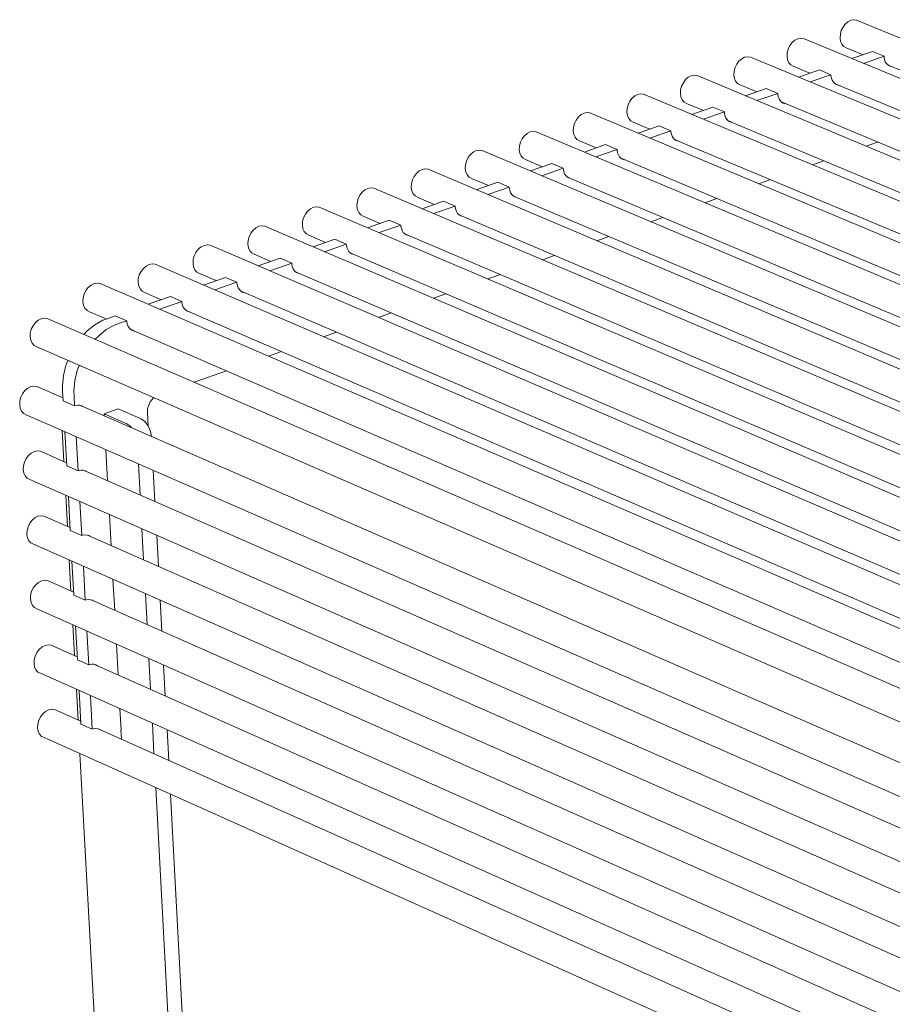
# Model space of a CAD drawing. Units: millimetres. Extents: x 78118 to 83658, y -162058 to -158158.
# Drawn here: x 79270 to 79530, y -161052 to -160758 of the extents above; entities that cross this region are included whole.
import ezdxf

# ---------------------------------------------------------------- set-up
doc = ezdxf.new("R2010")
doc.units = ezdxf.units.MM
doc.header["$MEASUREMENT"] = 0
doc.layers.add('0_Nr_pióra__1', color=7, linetype='Continuous', lineweight=13)
doc.layers.add('0_Nr_pióra__4', color=7, linetype='Continuous', lineweight=13)

msp = doc.modelspace()

# ---------------------------------------------------------------- linework, layer by layer
at = {"layer": '0_Nr_pióra__1', "color": 7, "linetype": 'Continuous', "lineweight": 13}
for p, q in [((79299.25, -160874.15), (79295.02, -160875.64)), ((79295.02, -160875.64), (79295.05, -160876.19)), ((79295.59, -160886.25), (79296.09, -160895.56)), ((79296.64, -160905.62), (79297.14, -160914.9)), ((79297.68, -160924.95), (79298.18, -160934.19)), ((79298.72, -160944.25), (79299.22, -160953.45)), ((79299.76, -160963.51), (79300.1, -160969.77))]:
    msp.add_line(p, q, dxfattribs=at)
at = {"layer": '0_Nr_pióra__4', "color": 7, "linetype": 'Continuous', "lineweight": 13}
for p, q in [((79515.32, -160760.3), (79514.81, -160761.34)), ((79515.99, -160759.41), (79515.32, -160760.3)), ((79516.79, -160758.72), (79515.99, -160759.41)), ((79517.66, -160758.27), (79516.79, -160758.72)), ((79518.54, -160758.11), (79517.66, -160758.27)), ((79519.38, -160758.23), (79518.54, -160758.11)), ((79899.66, -160915.08), (79519.38, -160758.23)), ((79501.84, -160763.78), (79500.97, -160764.22)), ((79502.73, -160763.61), (79501.84, -160763.78)), ((79503.56, -160763.73), (79502.73, -160763.61)), ((79883.77, -160921.05), (79503.56, -160763.73)), ((79514.52, -160762.44), (79514.45, -160763.54)), ((79514.45, -160763.54), (79514.61, -160764.56)), ((79514.81, -160761.34), (79514.52, -160762.44)), ((79499.49, -160765.81), (79498.99, -160766.85)), ((79500.17, -160764.92), (79499.49, -160765.81)), ((79500.97, -160764.22), (79500.17, -160764.92)), ((79514.61, -160764.56), (79514.99, -160765.42)), ((79514.99, -160765.42), (79515.56, -160766.08)), ((79515.56, -160766.08), (79516.29, -160766.49)), ((79516.29, -160766.49), (79521.29, -160768.55)), ((79485.1, -160769.74), (79484.3, -160770.44)), ((79485.98, -160769.3), (79485.1, -160769.74)), ((79486.87, -160769.13), (79485.98, -160769.3)), ((79487.7, -160769.25), (79486.87, -160769.13)), ((79867.83, -160927.04), (79487.7, -160769.25)), ((79498.69, -160767.95), (79498.62, -160769.05)), ((79498.62, -160769.05), (79498.78, -160770.07)), ((79498.99, -160766.85), (79498.69, -160767.95)), ((79517.99, -160769.7), (79524.11, -160767.57)), ((79527.54, -160768.99), (79521.42, -160771.12)), ((79527.54, -160768.99), (79524.11, -160767.57)), ((79527.55, -160769.35), (79527.54, -160768.99)), ((79527.68, -160770.03), (79527.55, -160769.35)), ((79483.12, -160772.37), (79482.82, -160773.48)), ((79483.62, -160771.34), (79483.12, -160772.37)), ((79484.3, -160770.44), (79483.62, -160771.34)), ((79498.78, -160770.07), (79499.17, -160770.94)), ((79499.17, -160770.94), (79499.74, -160771.6)), ((79499.74, -160771.6), (79500.48, -160772)), ((79500.48, -160772), (79505.47, -160774.08)), ((79527.92, -160770.63), (79527.68, -160770.03)), ((79528.24, -160771.16), (79527.92, -160770.63)), ((79528.65, -160771.58), (79528.24, -160771.16)), ((79529.13, -160771.88), (79528.65, -160771.58)), ((79528.76, -160771.64), (79877.56, -160915.87)), ((79529.66, -160772.06), (79528.95, -160771.76)), ((79529.66, -160772.06), (79529.13, -160771.88)), ((79529.79, -160772.07), (79529.66, -160772.06)), ((79469.19, -160775.28), (79468.38, -160775.98)), ((79470.07, -160774.83), (79469.19, -160775.28)), ((79470.96, -160774.67), (79470.07, -160774.83)), ((79471.8, -160774.79), (79470.96, -160774.67)), ((79851.84, -160933.05), (79471.8, -160774.79)), ((79482.82, -160773.48), (79482.75, -160774.58)), ((79482.75, -160774.58), (79482.92, -160775.6)), ((79482.92, -160775.6), (79483.3, -160776.47)), ((79508.29, -160773.09), (79502.13, -160775.24)), ((79511.72, -160774.51), (79505.56, -160776.66)), ((79511.72, -160774.51), (79508.29, -160773.09)), ((79511.73, -160774.88), (79511.72, -160774.51)), ((79511.87, -160775.55), (79511.73, -160774.88)), ((79512.1, -160776.16), (79511.87, -160775.55)), ((79467.2, -160777.92), (79466.9, -160779.02)), ((79467.71, -160776.88), (79467.2, -160777.92)), ((79468.38, -160775.98), (79467.71, -160776.88)), ((79483.3, -160776.47), (79483.88, -160777.13)), ((79483.88, -160777.13), (79484.61, -160777.54)), ((79484.61, -160777.54), (79489.61, -160779.61)), ((79512.43, -160776.68), (79512.1, -160776.16)), ((79512.84, -160777.1), (79512.43, -160776.68)), ((79513.32, -160777.41), (79512.84, -160777.1)), ((79512.96, -160777.18), (79861.66, -160921.83)), ((79513.85, -160777.59), (79513.12, -160777.28)), ((79513.85, -160777.59), (79513.32, -160777.41)), ((79513.96, -160777.6), (79513.85, -160777.59)), ((79453.23, -160780.83), (79452.42, -160781.53)), ((79454.11, -160780.39), (79453.23, -160780.83)), ((79455, -160780.22), (79454.11, -160780.39)), ((79455.85, -160780.34), (79455, -160780.22)), ((79835.8, -160939.08), (79455.85, -160780.34)), ((79466.9, -160779.02), (79466.84, -160780.13)), ((79466.84, -160780.13), (79467, -160781.15)), ((79467, -160781.15), (79467.39, -160782.02)), ((79492.42, -160778.63), (79486.22, -160780.79)), ((79489.65, -160782.22), (79495.85, -160780.06)), ((79495.85, -160780.06), (79492.42, -160778.63)), ((79495.85, -160780.06), (79495.87, -160780.42)), ((79495.87, -160780.42), (79496, -160781.1)), ((79496, -160781.1), (79496.24, -160781.71)), ((79451.24, -160783.47), (79450.94, -160784.58)), ((79451.74, -160782.43), (79451.24, -160783.47)), ((79452.42, -160781.53), (79451.74, -160782.43)), ((79467.39, -160782.02), (79467.97, -160782.68)), ((79467.97, -160782.68), (79468.7, -160783.08)), ((79468.7, -160783.08), (79473.7, -160785.17)), ((79476.51, -160784.18), (79470.27, -160786.36)), ((79479.94, -160785.61), (79476.51, -160784.18)), ((79496.24, -160781.71), (79496.57, -160782.23)), ((79496.57, -160782.23), (79496.98, -160782.65)), ((79496.98, -160782.65), (79497.46, -160782.95)), ((79497.13, -160782.74), (79845.72, -160927.81)), ((79498, -160783.13), (79497.25, -160782.82)), ((79497.46, -160782.95), (79498, -160783.13)), ((79498, -160783.13), (79498.08, -160783.14)), ((79436.41, -160787.11), (79435.73, -160788.01)), ((79437.22, -160786.41), (79436.41, -160787.11)), ((79438.11, -160785.96), (79437.22, -160786.41)), ((79439, -160785.79), (79438.11, -160785.96)), ((79439.85, -160785.91), (79439, -160785.79)), ((79819.71, -160945.12), (79439.85, -160785.91)), ((79450.94, -160784.58), (79450.87, -160785.69)), ((79450.87, -160785.69), (79451.04, -160786.71)), ((79451.04, -160786.71), (79451.43, -160787.58)), ((79473.69, -160787.8), (79479.94, -160785.61)), ((79479.94, -160785.61), (79479.96, -160785.98)), ((79479.96, -160785.98), (79480.09, -160786.66)), ((79480.09, -160786.66), (79480.33, -160787.27)), ((79480.33, -160787.27), (79480.66, -160787.79)), ((79434.93, -160790.16), (79434.86, -160791.27)), ((79435.23, -160789.05), (79434.93, -160790.16)), ((79435.73, -160788.01), (79435.23, -160789.05)), ((79451.43, -160787.58), (79452.01, -160788.24)), ((79452.01, -160788.24), (79452.75, -160788.65)), ((79452.75, -160788.65), (79457.74, -160790.74)), ((79460.55, -160789.75), (79454.26, -160791.95)), ((79463.98, -160791.19), (79460.55, -160789.75)), ((79480.66, -160787.79), (79481.07, -160788.21)), ((79481.07, -160788.21), (79481.56, -160788.51)), ((79481.25, -160788.32), (79829.73, -160933.81)), ((79482.1, -160788.69), (79481.34, -160788.38)), ((79481.56, -160788.51), (79482.1, -160788.69)), ((79482.1, -160788.69), (79482.16, -160788.7)), ((79420.36, -160792.69), (79419.67, -160793.6)), ((79421.17, -160791.99), (79420.36, -160792.69)), ((79422.06, -160791.54), (79421.17, -160791.99)), ((79422.95, -160791.37), (79422.06, -160791.54)), ((79423.8, -160791.49), (79422.95, -160791.37)), ((79803.58, -160951.18), (79423.8, -160791.49)), ((79434.86, -160791.27), (79435.03, -160792.29)), ((79435.03, -160792.29), (79435.42, -160793.16)), ((79435.42, -160793.16), (79436, -160793.82)), ((79457.69, -160793.39), (79463.98, -160791.19)), ((79463.98, -160791.19), (79464, -160791.55)), ((79464, -160791.55), (79464.14, -160792.23)), ((79464.14, -160792.23), (79464.37, -160792.84)), ((79464.37, -160792.84), (79464.71, -160793.37)), ((79418.87, -160795.75), (79418.8, -160796.86)), ((79419.17, -160794.64), (79418.87, -160795.75)), ((79419.67, -160793.6), (79419.17, -160794.64)), ((79436, -160793.82), (79436.75, -160794.23)), ((79436.75, -160794.23), (79441.74, -160796.32)), ((79444.55, -160795.34), (79438.21, -160797.55)), ((79447.98, -160796.78), (79444.55, -160795.34)), ((79464.71, -160793.37), (79465.12, -160793.79)), ((79465.12, -160793.79), (79465.6, -160794.09)), ((79465.32, -160793.91), (79813.69, -160939.82)), ((79466.15, -160794.27), (79465.38, -160793.95)), ((79465.6, -160794.09), (79466.15, -160794.27)), ((79466.15, -160794.27), (79466.18, -160794.27)), ((79525.56, -160794.58), (79522.18, -160795.77)), ((79404.26, -160798.3), (79403.57, -160799.2)), ((79405.07, -160797.6), (79404.26, -160798.3)), ((79405.96, -160797.14), (79405.07, -160797.6)), ((79406.86, -160796.97), (79405.96, -160797.14)), ((79407.71, -160797.1), (79406.86, -160796.97)), ((79787.39, -160957.27), (79407.71, -160797.1)), ((79418.8, -160796.86), (79418.97, -160797.88)), ((79418.97, -160797.88), (79419.36, -160798.76)), ((79419.36, -160798.76), (79419.95, -160799.42)), ((79441.64, -160798.99), (79447.98, -160796.78)), ((79447.98, -160796.78), (79447.99, -160797.14)), ((79447.99, -160797.14), (79448.13, -160797.82)), ((79448.13, -160797.82), (79448.37, -160798.43)), ((79448.37, -160798.43), (79448.7, -160798.96)), ((79448.7, -160798.96), (79449.12, -160799.38)), ((79402.77, -160801.36), (79402.7, -160802.47)), ((79403.06, -160800.25), (79402.77, -160801.36)), ((79403.57, -160799.2), (79403.06, -160800.25)), ((79419.95, -160799.42), (79420.7, -160799.82)), ((79420.7, -160799.82), (79425.69, -160801.93)), ((79428.5, -160800.94), (79422.12, -160803.17)), ((79428.5, -160800.94), (79431.92, -160802.39)), ((79449.12, -160799.38), (79449.61, -160799.68)), ((79449.35, -160799.52), (79797.6, -160945.86)), ((79450.15, -160799.86), (79449.37, -160799.53)), ((79449.61, -160799.68), (79450.15, -160799.86)), ((79450.15, -160799.86), (79450.16, -160799.86)), ((79509.64, -160800.17), (79506.21, -160801.38)), ((79387.43, -160804.82), (79386.93, -160805.87)), ((79388.12, -160803.91), (79387.43, -160804.82)), ((79388.94, -160803.21), (79388.12, -160803.91)), ((79389.83, -160802.76), (79388.94, -160803.21)), ((79390.73, -160802.59), (79389.83, -160802.76)), ((79391.59, -160802.71), (79390.73, -160802.59)), ((79771.17, -160963.36), (79391.59, -160802.71)), ((79402.7, -160802.47), (79402.87, -160803.5)), ((79402.87, -160803.5), (79403.26, -160804.37)), ((79403.26, -160804.37), (79403.85, -160805.03)), ((79425.54, -160804.62), (79431.92, -160802.39)), ((79431.92, -160802.39), (79431.94, -160802.75)), ((79431.94, -160802.75), (79432.08, -160803.43)), ((79432.08, -160803.43), (79432.32, -160804.04)), ((79432.32, -160804.04), (79432.66, -160804.57)), ((79432.66, -160804.57), (79433.07, -160804.99)), ((79433.07, -160804.99), (79433.56, -160805.29)), ((79386.63, -160806.98), (79386.56, -160808.09)), ((79386.93, -160805.87), (79386.63, -160806.98)), ((79403.85, -160805.03), (79404.6, -160805.44)), ((79404.6, -160805.44), (79409.59, -160807.55)), ((79412.39, -160806.57), (79405.99, -160808.8)), ((79412.39, -160806.57), (79415.81, -160808.01)), ((79433.33, -160805.15), (79781.46, -160951.91)), ((79433.56, -160805.29), (79434.07, -160805.46)), ((79493.67, -160805.79), (79490.2, -160807.01)), ((79371.25, -160810.45), (79370.74, -160811.5)), ((79371.94, -160809.55), (79371.25, -160810.45)), ((79372.76, -160808.84), (79371.94, -160809.55)), ((79373.65, -160808.39), (79372.76, -160808.84)), ((79374.56, -160808.22), (79373.65, -160808.39)), ((79375.41, -160808.34), (79374.56, -160808.22)), ((79754.9, -160969.47), (79375.41, -160808.34)), ((79386.56, -160808.09), (79386.73, -160809.12)), ((79386.73, -160809.12), (79387.13, -160809.99)), ((79387.13, -160809.99), (79387.72, -160810.66)), ((79387.72, -160810.66), (79388.47, -160811.06)), ((79409.41, -160810.25), (79415.81, -160808.01)), ((79415.83, -160808.09), (79415.84, -160808.38)), ((79415.84, -160808.38), (79415.98, -160809.06)), ((79415.98, -160809.06), (79416.22, -160809.67)), ((79416.22, -160809.67), (79416.37, -160809.89)), ((79416.39, -160809.93), (79416.56, -160810.19)), ((79416.56, -160810.19), (79416.98, -160810.62)), ((79416.98, -160810.62), (79417.47, -160810.92)), ((79417.26, -160810.79), (79765.28, -160957.98)), ((79370.44, -160812.62), (79370.38, -160813.73)), ((79370.38, -160813.73), (79370.55, -160814.76)), ((79370.74, -160811.5), (79370.44, -160812.62)), ((79388.47, -160811.06), (79393.46, -160813.18)), ((79396.25, -160812.2), (79389.81, -160814.45)), ((79393.23, -160815.9), (79399.67, -160813.65)), ((79396.25, -160812.2), (79399.68, -160813.68)), ((79399.68, -160813.68), (79399.69, -160814.02)), ((79417.47, -160810.92), (79417.9, -160811.06)), ((79477.66, -160811.42), (79474.14, -160812.66)), ((79355.02, -160816.1), (79354.51, -160817.15)), ((79355.71, -160815.2), (79355.02, -160816.1)), ((79356.53, -160814.49), (79355.71, -160815.2)), ((79357.42, -160814.03), (79356.53, -160814.49)), ((79358.33, -160813.86), (79357.42, -160814.03)), ((79359.19, -160813.98), (79358.33, -160813.86)), ((79738.58, -160975.61), (79359.19, -160813.98)), ((79370.55, -160814.76), (79370.95, -160815.63)), ((79370.95, -160815.63), (79371.54, -160816.3)), ((79371.54, -160816.3), (79372.3, -160816.7)), ((79372.3, -160816.7), (79377.28, -160818.82)), ((79399.69, -160814.02), (79399.84, -160814.7)), ((79399.84, -160814.7), (79400.08, -160815.31)), ((79400.08, -160815.31), (79400.42, -160815.84)), ((79400.42, -160815.84), (79400.84, -160816.26)), ((79400.84, -160816.26), (79401.33, -160816.56)), ((79401.09, -160816.42), (79749.05, -160964.06)), ((79401.33, -160816.56), (79401.8, -160816.72)), ((79342.06, -160819.52), (79341.15, -160819.7)), ((79342.93, -160819.64), (79342.06, -160819.52)), ((79722.21, -160981.76), (79342.93, -160819.64)), ((79354.21, -160818.27), (79354.15, -160819.39)), ((79354.15, -160819.39), (79354.32, -160820.42)), ((79354.51, -160817.15), (79354.21, -160818.27)), ((79380.06, -160817.85), (79373.59, -160820.11)), ((79377.01, -160821.57), (79383.48, -160819.31)), ((79383.48, -160819.31), (79380.06, -160817.85)), ((79383.48, -160819.31), (79383.5, -160819.67)), ((79461.6, -160817.07), (79458.03, -160818.32)), ((79338.74, -160821.77), (79338.23, -160822.82)), ((79339.43, -160820.86), (79338.74, -160821.77)), ((79340.25, -160820.15), (79339.43, -160820.86)), ((79341.15, -160819.7), (79340.25, -160820.15)), ((79354.32, -160820.42), (79354.72, -160821.29)), ((79354.72, -160821.29), (79355.32, -160821.96)), ((79355.32, -160821.96), (79356.07, -160822.36)), ((79356.07, -160822.36), (79361.05, -160824.49)), ((79383.5, -160819.67), (79383.64, -160820.36)), ((79383.64, -160820.36), (79383.89, -160820.97)), ((79383.89, -160820.97), (79384.22, -160821.5)), ((79384.22, -160821.5), (79384.65, -160821.92)), ((79384.65, -160821.92), (79385.14, -160822.22)), ((79384.87, -160822.06), (79732.78, -160970.16)), ((79385.14, -160822.22), (79385.66, -160822.39)), ((79324.83, -160825.38), (79323.93, -160825.83)), ((79325.74, -160825.2), (79324.83, -160825.38)), ((79326.61, -160825.32), (79325.74, -160825.2)), ((79705.78, -160987.93), (79326.61, -160825.32)), ((79337.93, -160823.94), (79337.86, -160825.06)), ((79337.86, -160825.06), (79338.04, -160826.09)), ((79338.23, -160822.82), (79337.93, -160823.94)), ((79363.82, -160823.52), (79357.31, -160825.79)), ((79360.73, -160827.26), (79367.24, -160824.98)), ((79367.24, -160824.98), (79363.82, -160823.52)), ((79367.24, -160824.98), (79367.26, -160825.35)), ((79367.26, -160825.35), (79367.4, -160826.03)), ((79445.49, -160822.73), (79441.89, -160824)), ((79322.41, -160827.46), (79321.9, -160828.51)), ((79323.1, -160826.54), (79322.41, -160827.46)), ((79323.93, -160825.83), (79323.1, -160826.54)), ((79338.04, -160826.09), (79338.44, -160826.97)), ((79338.44, -160826.97), (79339.04, -160827.63)), ((79339.04, -160827.63), (79339.8, -160828.04)), ((79339.8, -160828.04), (79344.78, -160830.17)), ((79367.4, -160826.03), (79367.65, -160826.65)), ((79367.65, -160826.65), (79367.99, -160827.17)), ((79367.99, -160827.17), (79368.41, -160827.6)), ((79368.41, -160827.6), (79368.91, -160827.9)), ((79368.6, -160827.71), (79716.46, -160976.28)), ((79368.91, -160827.9), (79369.46, -160828.08)), ((79429.35, -160828.41), (79425.7, -160829.69)), ((79308.46, -160831.08), (79307.55, -160831.53)), ((79309.37, -160830.9), (79308.46, -160831.08)), ((79310.24, -160831.02), (79309.37, -160830.9)), ((79689.31, -160994.12), (79310.24, -160831.02)), ((79321.6, -160829.63), (79321.54, -160830.75)), ((79321.54, -160830.75), (79321.71, -160831.78)), ((79321.9, -160828.51), (79321.6, -160829.63)), ((79347.53, -160829.21), (79340.99, -160831.49)), ((79344.41, -160832.96), (79350.95, -160830.67)), ((79350.95, -160830.67), (79347.53, -160829.21)), ((79350.95, -160830.67), (79350.97, -160831.04)), ((79350.97, -160831.04), (79351.11, -160831.72)), ((79305.52, -160834.21), (79305.22, -160835.34)), ((79306.03, -160833.16), (79305.52, -160834.21)), ((79306.73, -160832.24), (79306.03, -160833.16)), ((79307.55, -160831.53), (79306.73, -160832.24)), ((79321.71, -160831.78), (79322.12, -160832.66)), ((79322.12, -160832.66), (79322.72, -160833.32)), ((79322.72, -160833.32), (79323.48, -160833.73)), ((79323.48, -160833.73), (79328.46, -160835.87)), ((79351.11, -160831.72), (79351.36, -160832.34)), ((79351.36, -160832.34), (79351.7, -160832.87)), ((79351.7, -160832.87), (79352.12, -160833.29)), ((79352.12, -160833.29), (79352.62, -160833.59)), ((79352.28, -160833.38), (79700.09, -160982.42)), ((79353.18, -160833.77), (79352.3, -160833.4)), ((79352.62, -160833.59), (79353.18, -160833.77)), ((79353.18, -160833.77), (79353.19, -160833.77)), ((79413.16, -160834.1), (79409.46, -160835.4)), ((79291.13, -160837.25), (79290.3, -160837.96)), ((79292.04, -160836.79), (79291.13, -160837.25)), ((79292.96, -160836.61), (79292.04, -160836.79)), ((79293.83, -160836.73), (79292.96, -160836.61)), ((79672.79, -161000.33), (79293.83, -160836.73)), ((79305.22, -160835.34), (79305.16, -160836.45)), ((79305.16, -160836.45), (79305.34, -160837.49)), ((79331.19, -160834.91), (79324.62, -160837.21)), ((79328.04, -160838.68), (79334.61, -160836.38)), ((79334.61, -160836.38), (79331.19, -160834.91)), ((79334.61, -160836.38), (79334.63, -160836.75)), ((79334.63, -160836.75), (79334.77, -160837.43)), ((79289.09, -160839.93), (79288.79, -160841.06)), ((79289.61, -160838.88), (79289.09, -160839.93)), ((79290.3, -160837.96), (79289.61, -160838.88)), ((79305.34, -160837.49), (79305.74, -160838.36)), ((79305.74, -160838.36), (79306.35, -160839.03)), ((79306.35, -160839.03), (79307.11, -160839.43)), ((79307.11, -160839.43), (79312.09, -160841.58)), ((79334.77, -160837.43), (79335.02, -160838.05)), ((79335.02, -160838.05), (79335.36, -160838.58)), ((79335.36, -160838.58), (79335.79, -160839)), ((79335.79, -160839), (79336.29, -160839.3)), ((79335.91, -160839.07), (79683.67, -160988.58)), ((79336.85, -160839.48), (79335.96, -160839.1)), ((79336.29, -160839.3), (79336.85, -160839.48)), ((79336.85, -160839.48), (79336.87, -160839.48)), ((79396.92, -160839.81), (79393.18, -160841.12)), ((79288.79, -160841.06), (79288.73, -160842.18)), ((79288.73, -160842.18), (79288.91, -160843.21)), ((79314.8, -160840.63), (79308.2, -160842.94)), ((79311.62, -160844.41), (79318.22, -160842.11)), ((79318.22, -160842.11), (79314.8, -160840.63)), ((79318.22, -160842.11), (79318.24, -160842.47)), ((79318.24, -160842.47), (79318.38, -160843.16)), ((79288.91, -160843.21), (79289.32, -160844.09)), ((79289.32, -160844.09), (79289.93, -160844.75)), ((79289.93, -160844.75), (79290.69, -160845.16)), ((79290.69, -160845.16), (79295.67, -160847.31)), ((79318.38, -160843.16), (79318.63, -160843.77)), ((79318.63, -160843.77), (79318.98, -160844.3)), ((79318.98, -160844.3), (79319.41, -160844.73)), ((79319.41, -160844.73), (79319.91, -160845.03)), ((79319.48, -160844.77), (79667.19, -160994.76)), ((79320.47, -160845.21), (79319.56, -160844.82)), ((79319.91, -160845.03), (79320.47, -160845.21)), ((79320.47, -160845.21), (79320.5, -160845.21)), ((79380.64, -160845.53), (79376.85, -160846.87)), ((79274.54, -160848.41), (79273.85, -160849.33)), ((79275.37, -160847.7), (79274.54, -160848.41)), ((79276.28, -160847.24), (79275.37, -160847.7)), ((79277.21, -160847.06), (79276.28, -160847.24)), ((79278.08, -160847.18), (79277.21, -160847.06)), ((79656.84, -161011.43), (79278.08, -160847.18)), ((79292.26, -160849.02), (79289.99, -160850.82)), ((79294.67, -160847.66), (79292.26, -160849.02)), ((79295.91, -160847.23), (79294.67, -160847.66)), ((79298.37, -160846.37), (79295.91, -160847.23)), ((79298.09, -160849.14), (79299.33, -160848.71)), ((79301.78, -160847.85), (79298.37, -160846.37)), ((79299.33, -160848.71), (79301.78, -160847.85)), ((79301.78, -160847.85), (79301.8, -160848.22)), ((79301.8, -160848.22), (79301.95, -160848.9)), ((79301.95, -160848.9), (79302.2, -160849.52)), ((79273.03, -160851.52), (79272.97, -160852.64)), ((79273.33, -160850.39), (79273.03, -160851.52)), ((79273.85, -160849.33), (79273.33, -160850.39)), ((79289.99, -160850.82), (79288.98, -160851.91)), ((79293.41, -160852.3), (79295.68, -160850.5)), ((79295.68, -160850.5), (79298.09, -160849.14)), ((79302.2, -160849.52), (79302.55, -160850.05)), ((79302.55, -160850.05), (79302.98, -160850.47)), ((79302.98, -160850.47), (79303.48, -160850.78)), ((79303.01, -160850.49), (79650.67, -161000.96)), ((79304.04, -160850.95), (79303.11, -160850.55)), ((79303.48, -160850.78), (79304.04, -160850.95)), ((79304.04, -160850.95), (79304.09, -160850.96)), ((79364.3, -160851.28), (79360.46, -160852.63)), ((79272.97, -160852.64), (79273.15, -160853.67)), ((79273.15, -160853.67), (79273.56, -160854.55)), ((79273.56, -160854.55), (79274.17, -160855.21)), ((79292.39, -160853.39), (79293.41, -160852.3)), ((79274.17, -160855.21), (79274.94, -160855.62)), ((79274.94, -160855.62), (79653.55, -161020.22)), ((79347.92, -160857.04), (79344.03, -160858.4)), ((79284.17, -160859.69), (79283.61, -160861.16)), ((79284.89, -160859.94), (79284.57, -160859.86)), ((79283.61, -160861.16), (79282.89, -160864.19)), ((79286.3, -160865.68), (79287.02, -160862.65)), ((79287.02, -160862.65), (79287.58, -160861.17)), ((79287.58, -160861.17), (79287.84, -160861.31)), ((79287.84, -160861.31), (79288.3, -160861.43)), ((79331.49, -160862.82), (79321.9, -160866.19)), ((79282.89, -160864.19), (79282.59, -160867.21)), ((79286.01, -160868.7), (79286.3, -160865.68)), ((79271.43, -160868.67), (79270.74, -160869.59)), ((79272.26, -160867.96), (79271.43, -160868.67)), ((79273.17, -160867.5), (79272.26, -160867.96)), ((79274.09, -160867.32), (79273.17, -160867.5)), ((79274.97, -160867.43), (79274.09, -160867.32)), ((79282.78, -160870.84), (79274.97, -160867.43)), ((79282.59, -160867.21), (79282.67, -160868.82)), ((79282.67, -160868.82), (79282.83, -160871.71)), ((79286.08, -160870.3), (79286.01, -160868.7)), ((79269.92, -160871.77), (79269.86, -160872.89)), ((79270.22, -160870.65), (79269.92, -160871.77)), ((79270.74, -160869.59), (79270.22, -160870.65)), ((79282.83, -160871.71), (79286.24, -160873.2)), ((79286.24, -160873.2), (79286.08, -160870.3)), ((79308.8, -160872.02), (79308.44, -160872.71)), ((79309.25, -160871.39), (79308.8, -160872.02)), ((79309.77, -160870.83), (79309.25, -160871.39)), ((79309.83, -160870.79), (79309.77, -160870.83)), ((79269.86, -160872.89), (79270.04, -160873.92)), ((79270.04, -160873.92), (79270.45, -160874.8)), ((79270.45, -160874.8), (79271.06, -160875.46)), ((79286.55, -160873.09), (79286.24, -160873.2)), ((79287.18, -160873), (79286.55, -160873.09)), ((79287.78, -160873.04), (79287.18, -160873)), ((79288.34, -160873.22), (79287.78, -160873.04)), ((79637.39, -161025.47), (79287.98, -160873.11)), ((79288.59, -160873.37), (79288.34, -160873.22)), ((79306.09, -160877.12), (79299.25, -160874.15)), ((79307.99, -160874.21), (79307.92, -160874.96)), ((79307.92, -160874.96), (79307.94, -160875.32)), ((79307.94, -160875.32), (79308.14, -160879.19)), ((79308.16, -160873.45), (79307.99, -160874.21)), ((79308.44, -160872.71), (79308.16, -160873.45)), ((79271.06, -160875.46), (79271.83, -160875.87)), ((79271.83, -160875.87), (79650.09, -161041.23)), ((79295.02, -160875.64), (79301.85, -160878.62)), ((79307.19, -160877.92), (79306.09, -160877.12)), ((79308.17, -160879.22), (79307.19, -160877.92)), ((79282.54, -160880.55), (79283.04, -160889.84)), ((79283.33, -160880.89), (79283.89, -160891.07)), ((79301.85, -160878.62), (79302.96, -160879.41)), ((79302.96, -160879.41), (79303.21, -160879.75)), ((79308.85, -160880.84), (79308.17, -160879.22)), ((79309.12, -160882.33), (79308.85, -160880.84)), ((79287.29, -160892.56), (79286.74, -160882.38)), ((79274.24, -160886.84), (79273.33, -160887.3)), ((79275.16, -160886.66), (79274.24, -160886.84)), ((79276.03, -160886.77), (79275.16, -160886.66)), ((79283.84, -160890.19), (79276.03, -160886.77)), ((79271.29, -160889.99), (79270.99, -160891.11)), ((79271.8, -160888.93), (79271.29, -160889.99)), ((79272.5, -160888.01), (79271.8, -160888.93)), ((79273.33, -160887.3), (79272.5, -160888.01)), ((79270.99, -160891.11), (79270.93, -160892.23)), ((79270.93, -160892.23), (79271.11, -160893.26)), ((79287.29, -160892.56), (79283.89, -160891.07)), ((79287.61, -160892.45), (79287.29, -160892.56)), ((79288.23, -160892.36), (79287.61, -160892.45)), ((79288.83, -160892.4), (79288.23, -160892.36)), ((79289.39, -160892.58), (79288.83, -160892.4)), ((79638.14, -161045.44), (79289.04, -160892.47)), ((79289.66, -160892.74), (79289.39, -160892.58)), ((79305.77, -160899.8), (79305.27, -160890.48)), ((79309.68, -160892.41), (79310.18, -160901.73)), ((79271.11, -160893.26), (79271.52, -160894.13)), ((79271.52, -160894.13), (79272.13, -160894.79)), ((79272.13, -160894.79), (79272.9, -160895.19)), ((79272.9, -160895.19), (79650.82, -161061.21)), ((79283.59, -160899.89), (79284.1, -160909.15)), ((79284.39, -160900.24), (79284.94, -160910.39)), ((79288.35, -160911.89), (79287.79, -160901.74)), ((79273.57, -160907.32), (79272.87, -160908.24)), ((79274.39, -160906.6), (79273.57, -160907.32)), ((79275.3, -160906.14), (79274.39, -160906.6)), ((79276.22, -160905.96), (79275.3, -160906.14)), ((79277.1, -160906.07), (79276.22, -160905.96)), ((79284.89, -160909.5), (79277.1, -160906.07)), ((79272.06, -160910.41), (79272, -160911.53)), ((79272.36, -160909.29), (79272.06, -160910.41)), ((79272.87, -160908.24), (79272.36, -160909.29)), ((79284.94, -160910.39), (79288.35, -160911.89)), ((79306.8, -160919.15), (79306.3, -160909.87)), ((79272, -160911.53), (79272.18, -160912.56)), ((79272.18, -160912.56), (79272.59, -160913.43)), ((79272.59, -160913.43), (79273.19, -160914.09)), ((79288.66, -160911.78), (79288.35, -160911.89)), ((79289.28, -160911.68), (79288.66, -160911.78)), ((79289.88, -160911.73), (79289.28, -160911.68)), ((79290.44, -160911.9), (79289.88, -160911.73)), ((79638.88, -161065.36), (79290.09, -160911.79)), ((79290.73, -160912.07), (79290.44, -160911.9)), ((79310.72, -160911.81), (79311.21, -160921.09)), ((79273.19, -160914.09), (79273.96, -160914.48)), ((79273.96, -160914.48), (79651.55, -161081.15)), ((79284.65, -160919.2), (79285.15, -160928.43)), ((79285.44, -160919.55), (79285.99, -160929.67)), ((79289.4, -160931.17), (79288.85, -160921.05)), ((79277.28, -160925.22), (79276.36, -160925.41)), ((79278.15, -160925.33), (79277.28, -160925.22)), ((79285.95, -160928.78), (79278.15, -160925.33)), ((79273.93, -160927.5), (79273.42, -160928.56)), ((79274.63, -160926.59), (79273.93, -160927.5)), ((79275.46, -160925.87), (79274.63, -160926.59)), ((79276.36, -160925.41), (79275.46, -160925.87)), ((79273.12, -160929.68), (79273.06, -160930.79)), ((79273.06, -160930.79), (79273.24, -160931.82)), ((79273.42, -160928.56), (79273.12, -160929.68)), ((79285.99, -160929.67), (79289.4, -160931.17)), ((79289.71, -160931.06), (79289.4, -160931.17)), ((79290.33, -160930.97), (79289.71, -160931.06)), ((79290.93, -160931.01), (79290.33, -160930.97)), ((79291.49, -160931.19), (79290.93, -160931.01)), ((79639.62, -161085.25), (79291.14, -160931.08)), ((79291.79, -160931.37), (79291.49, -160931.19)), ((79307.84, -160938.46), (79307.34, -160929.22)), ((79311.75, -160931.16), (79312.24, -160940.41)), ((79273.24, -160931.82), (79273.65, -160932.69)), ((79273.65, -160932.69), (79274.26, -160933.34)), ((79274.26, -160933.34), (79275.02, -160933.74)), ((79275.02, -160933.74), (79652.28, -161101.06)), ((79285.7, -160938.47), (79286.2, -160947.67)), ((79286.49, -160938.83), (79287.05, -160948.91)), ((79290.45, -160950.43), (79289.9, -160940.33)), ((79275.69, -160945.82), (79275, -160946.73)), ((79276.52, -160945.1), (79275.69, -160945.82)), ((79277.42, -160944.63), (79276.52, -160945.1)), ((79278.34, -160944.45), (79277.42, -160944.63)), ((79279.21, -160944.56), (79278.34, -160944.45)), ((79287, -160948.02), (79279.21, -160944.56)), ((79274.48, -160947.79), (79274.19, -160948.91)), ((79275, -160946.73), (79274.48, -160947.79)), ((79308.87, -160957.74), (79308.37, -160948.53)), ((79274.19, -160948.91), (79274.13, -160950.02)), ((79274.13, -160950.02), (79274.3, -160951.04)), ((79274.3, -160951.04), (79274.71, -160951.91)), ((79287.05, -160948.91), (79290.45, -160950.43)), ((79290.76, -160950.31), (79290.45, -160950.43)), ((79291.38, -160950.22), (79290.76, -160950.31)), ((79291.98, -160950.26), (79291.38, -160950.22)), ((79292.53, -160950.43), (79291.98, -160950.26)), ((79640.36, -161105.1), (79292.19, -160950.33)), ((79292.85, -160950.62), (79292.53, -160950.43)), ((79312.78, -160950.48), (79313.27, -160959.7)), ((79274.71, -160951.91), (79275.32, -160952.56)), ((79275.32, -160952.56), (79276.08, -160952.95)), ((79276.08, -160952.95), (79653.01, -161120.92)), ((79286.75, -160957.71), (79287.25, -160966.87)), ((79287.55, -160958.06), (79288.09, -160968.12)), ((79291.49, -160969.64), (79290.94, -160959.58)), ((79276.06, -160965.93), (79275.54, -160966.98)), ((79276.75, -160965.01), (79276.06, -160965.93)), ((79277.58, -160964.29), (79276.75, -160965.01)), ((79278.48, -160963.83), (79277.58, -160964.29)), ((79279.4, -160963.64), (79278.48, -160963.83)), ((79280.27, -160963.75), (79279.4, -160963.64)), ((79288.05, -160967.22), (79280.27, -160963.75)), ((79275.25, -160968.1), (79275.19, -160969.2)), ((79275.19, -160969.2), (79275.36, -160970.23)), ((79275.54, -160966.98), (79275.25, -160968.1)), ((79288.09, -160968.12), (79291.49, -160969.64)), ((79309.9, -160976.98), (79309.41, -160967.8)), ((79275.36, -160970.23), (79275.77, -160971.09)), ((79275.77, -160971.09), (79276.38, -160971.74)), ((79276.38, -160971.74), (79277.14, -160972.13)), ((79277.14, -160972.13), (79653.74, -161140.74)), ((79291.8, -160969.53), (79291.49, -160969.64)), ((79292.42, -160969.43), (79291.8, -160969.53)), ((79293.02, -160969.47), (79292.42, -160969.43)), ((79293.58, -160969.64), (79293.02, -160969.47)), ((79641.1, -161124.9), (79293.23, -160969.54)), ((79293.92, -160969.84), (79293.58, -160969.64)), ((79300.1, -160969.77), (79300.02, -160969.8)), ((79300.02, -160969.8), (79300.17, -160972.63)), ((79313.81, -160969.77), (79314.3, -160978.95)), ((79287.8, -160976.91), (79299.22, -161185.85)), ((79321.65, -161196.41), (79310.44, -160987.04)), ((79314.84, -160989.01), (79325.79, -161194.39))]:
    msp.add_line(p, q, dxfattribs=at)

doc.saveas('drawing.dxf')
